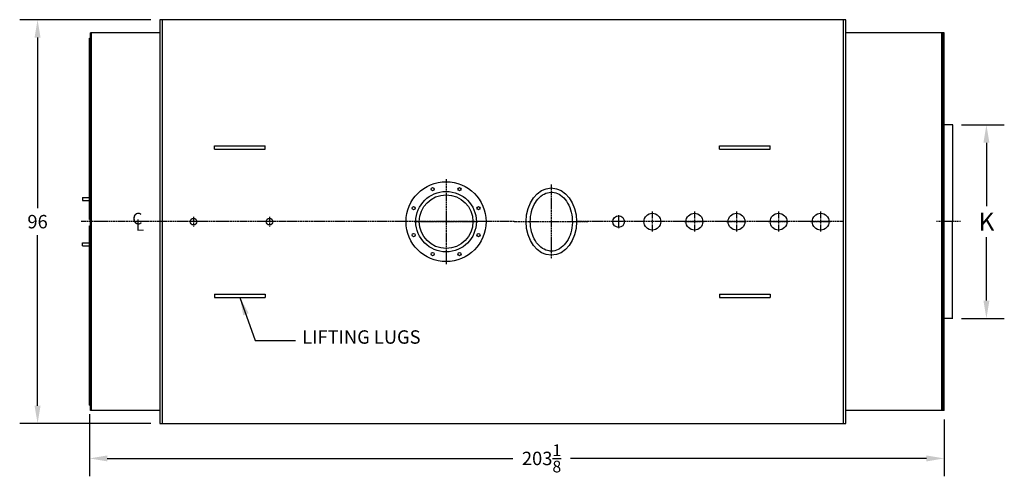
# Model space of a CAD drawing. Extents: x 168 to 643, y 111 to 437.
# Drawn here: x 373 to 607, y 328 to 437 of the extents above; entities that cross this region are included whole.
import ezdxf

# ---------------------------------------------------------------- set-up
doc = ezdxf.new("R2010")
doc.units = 0
doc.header["$LTSCALE"] = 0.2
doc.header["$MEASUREMENT"] = 0
doc.linetypes.add('CENTER', pattern=[2, 1.25, -0.25, 0.25, -0.25])
doc.linetypes.add('CENTER2', pattern=[1.125, 0.75, -0.125, 0.125, -0.125])
doc.layers.get('DEFPOINTS').update_dxf_attribs({"linetype": 'CONTINUOUS'})
for name, color, linetype in [('0_CENTERLINES', 125, 'CENTER'), ('0_OBJECT', 232, 'CONTINUOUS'), ('DIMENSIONS', 125, 'CONTINUOUS'), ('FRT SMKBX', 2, 'CONTINUOUS'), ('RR_OUT CLINES', 125, 'CENTER2'), ('RR_OUT SMKBX', 21, 'CONTINUOUS')]:
    doc.layers.add(name, color=color, linetype=linetype)
doc.styles.add('ROMANS', font='romans.shx')
doc.styles.add('ROMANT', font='romant.shx')
doc.dimstyles.new('DIM', dxfattribs={"dimscale": 34, "dimtxt": 0.125, "dimasz": 0.1563, "dimexe": 0.125, "dimexo": 0.0625, "dimgap": 0.046875, "dimtad": 0, "dimtih": 1, "dimtoh": 1, "dimdec": 6, "dimzin": 0, "dimdsep": 46, "dimlunit": 5, "dimtxsty": 'ROMANS', "dimcen": 0, "dimclre": 256, "dimclrt": 256, "dimadec": 0, "dimazin": 0, "dimtfac": 0.87, "dimtdec": 6, "dimtix": 1, "dimtofl": 0, "dimtmove": 0, "dimatfit": 3, "dimfxl": 0, "dimtolj": 1, "dimtzin": 0, "dimarcsym": 0})
doc.dimstyles.new('DIM$0', dxfattribs={"dimscale": 34, "dimtxt": 0.125, "dimasz": 0.15625, "dimexe": 0.125, "dimexo": 0.0625, "dimgap": 0.046875, "dimtad": 0, "dimtih": 1, "dimtoh": 1, "dimdec": 6, "dimzin": 0, "dimdsep": 46, "dimlunit": 5, "dimtxsty": 'ROMANS', "dimcen": 0.0625, "dimclrd": 256, "dimclre": 256, "dimclrt": 256, "dimadec": 0, "dimazin": 0, "dimtfac": 0.87, "dimtdec": 6, "dimtix": 1, "dimtofl": 0, "dimtmove": 0, "dimatfit": 3, "dimfxl": 0, "dimtolj": 1, "dimtzin": 0, "dimlwd": -1, "dimlwe": -1, "dimarcsym": 0})

# ---------------------------------------------------------------- blocks, each defined once
blk = doc.blocks.new('*D26')
at = {"layer": 'DEFPOINTS', "color": 0, "linetype": 'Continuous'}
for p in [(406.02, 437.02), (376.95, 341.02), (406.02, 341.02)]:
    blk.add_point(p, dxfattribs=at)
at = {"layer": 'DIMENSIONS', "linetype": 'Continuous'}
for p, q in [((403.9, 437.02), (372.7, 437.02)), ((376.95, 432.77), (376.95, 392.21)), ((376.95, 345.27), (376.95, 385.83)), ((403.9, 341.02), (372.7, 341.02))]:
    blk.add_line(p, q, dxfattribs=at)
for points in [[(376.24, 432.77), (377.66, 432.77), (376.95, 437.02)], [(376.24, 345.27), (377.66, 345.27), (376.95, 341.02)]]:
    blk.add_solid(points, dxfattribs=at)
at = {"layer": 'DIMENSIONS', "linetype": 'Continuous', "insert": (376.95, 389.02), "char_height": 3.189, "attachment_point": 5, "style": 'ROMANS'}
blk.add_mtext('\\A1;96', dxfattribs=at)
blk = doc.blocks.new('*D27')
at = {"layer": 'DEFPOINTS', "color": 0, "linetype": 'Continuous'}
for p in [(389.27, 345.4), (592.4, 344.15), (592.4, 332.75)]:
    blk.add_point(p, dxfattribs=at)
at = {"layer": 'DIMENSIONS', "linetype": 'Continuous'}
for p, q in [((389.27, 343.27), (389.27, 328.5)), ((592.4, 342.02), (592.4, 328.5)), ((393.52, 332.75), (489.86, 332.75)), ((588.15, 332.75), (503.56, 332.75))]:
    blk.add_line(p, q, dxfattribs=at)
for points in [[(393.52, 333.46), (393.52, 332.04), (389.27, 332.75)], [(588.15, 333.46), (588.15, 332.04), (592.4, 332.75)]]:
    blk.add_solid(points, dxfattribs=at)
at = {"layer": 'DIMENSIONS', "linetype": 'Continuous', "insert": (496.71, 332.75), "char_height": 3.1892, "attachment_point": 5, "style": 'ROMANS'}
blk.add_mtext('\\A1;203{\\H0.870000x;\\S1/8;}', dxfattribs=at)
blk = doc.blocks.new('*D29')
at = {"layer": 'DEFPOINTS', "color": 0}
for p in [(594.39, 412.02), (602.41, 412.02), (594.39, 366.02)]:
    blk.add_point(p, dxfattribs=at)
at = {"layer": 'DIMENSIONS', "lineweight": -2}
for p, q in [((596.52, 412.02), (606.66, 412.02)), ((596.52, 366.02), (606.66, 366.02))]:
    blk.add_line(p, q, dxfattribs=at)
at = {"layer": 'DIMENSIONS', "color": 0, "lineweight": -2}
for p, q in [((602.41, 407.77), (602.41, 392.74)), ((602.41, 370.27), (602.41, 385.3))]:
    blk.add_line(p, q, dxfattribs=at)
at = {"layer": 'DIMENSIONS', "color": 0}
for points in [[(601.7, 407.77), (603.12, 407.77), (602.41, 412.02)], [(601.7, 370.27), (603.12, 370.27), (602.41, 366.02)]]:
    blk.add_solid(points, dxfattribs=at)
at = {"layer": 'DIMENSIONS', "insert": (602.41, 389.02), "char_height": 4.25, "attachment_point": 5, "style": 'ROMANS'}
blk.add_mtext('\\A1;K', dxfattribs=at)

msp = doc.modelspace()

# ---------------------------------------------------------------- linework, layer by layer
at = {"layer": '0_CENTERLINES'}
for p, q in [((474.0193034, 399.1300559), (474.0193034, 378.9125516)), ((499.0240553, 397.8213038), (499.0240553, 380.2213038)), ((412.1805553, 389.0213038), (387.3173348, 389.0213038)), ((435.5906385, 389.0213038), (412.1805553, 389.0213038)), ((440.8675553, 389.0213038), (435.5906385, 389.0213038)), ((490.2240553, 389.0213038), (440.8675553, 389.0213038)), ((466.4527202, 389.0213038), (481.5858866, 389.0213038)), ((490.2240553, 389.0213038), (507.8240553, 389.0213038)), ((568.4615553, 389.0213038), (504.8240291, 389.0213038))]:
    msp.add_line(p, q, dxfattribs=at)
at = {"layer": '0_CENTERLINES', "linetype": 'CENTER2', "ltscale": 0.375}
for p, q in [((523.0240553, 391.4072944), (523.0240553, 386.6353132)), ((533.0240553, 391.4072944), (533.0240553, 386.6353132)), ((543.0240553, 391.4072944), (543.0240553, 386.6353132)), ((553.0240553, 391.4072944), (553.0240553, 386.6353132)), ((563.0240553, 391.4072944), (563.0240553, 386.6353132)), ((515.0240553, 390.5893191), (515.0240553, 387.4845168)), ((530.6380647, 389.0213038), (535.4100459, 389.0213038)), ((540.6380647, 389.0213038), (545.4100459, 389.0213038)), ((550.6380647, 389.0213038), (555.4100459, 389.0213038)), ((560.6380647, 389.0213038), (565.4100459, 389.0213038))]:
    msp.add_line(p, q, dxfattribs=at)
at = {"layer": '0_CENTERLINES', "linetype": 'CENTER2', "ltscale": 0.2}
for p, q in [((415.1793289, 389.0213038), (412.8663289, 389.0213038)), ((414.0228289, 390.1778038), (414.0228289, 387.8648038)), ((433.1950907, 389.0213038), (430.8820907, 389.0213038)), ((432.0212702, 390.1778038), (432.0212702, 387.8648038))]:
    msp.add_line(p, q, dxfattribs=at)
at = {"layer": '0_OBJECT', "ltscale": 0.25}
for p, q in [((406.0240553, 437.0213038), (406.0240553, 341.0213038)), ((406.5865553, 437.0213038), (406.5865553, 341.0213038)), ((568.4615553, 341.0213038), (568.4615553, 437.0213038)), ((569.0240291, 341.0213038), (569.0240291, 437.0213038)), ((569.0240291, 354.4588038), (569.0240291, 422.8963038))]:
    msp.add_line(p, q, dxfattribs=at)
at = {"layer": '0_OBJECT'}
for p, q in [((419.0249265, 407.0213038), (431.0249265, 407.0213038)), ((419.0249265, 406.2713038), (419.0249265, 407.0213038)), ((419.0249265, 406.2713038), (431.0249265, 406.2713038)), ((431.0249265, 406.2713038), (431.0249265, 407.0213038)), ((539.0240291, 406.2713038), (539.0240291, 407.0213038)), ((539.0240291, 407.0213038), (551.0240291, 407.0213038)), ((539.0240291, 406.2713038), (551.0240291, 406.2713038)), ((551.0240291, 406.2713038), (551.0240291, 407.0213038)), ((419.0249265, 371.7713038), (419.0249265, 371.0213038)), ((419.0249265, 371.7713038), (431.0249265, 371.7713038)), ((419.0249265, 371.0213038), (431.0249265, 371.0213038)), ((431.0249265, 371.7713038), (431.0249265, 371.0213038)), ((539.0240291, 371.7713038), (551.0240291, 371.7713038)), ((539.0240291, 371.7713038), (539.0240291, 371.0213038)), ((539.0240291, 371.0213038), (551.0240291, 371.0213038)), ((551.0240291, 371.7713038), (551.0240291, 371.0213038))]:
    msp.add_line(p, q, dxfattribs=at)
for points in [[(569.0240291, 437.0213038), (515.7756913, 437.0213038), (493.1320296, 437.0213038), (456.9707785, 437.0213038), (406.0240553, 437.0213038)], [(406.0240553, 341.0213038), (456.9707785, 341.0213038), (493.1320296, 341.0213038), (515.8143635, 341.0213038), (569.0240291, 341.0213038)]]:
    msp.add_lwpolyline(points, dxfattribs=at)
at = {"layer": '0_OBJECT', "ltscale": 0.25}
for centre, radius in [((474.0193034, 389.0213038), 9.4995007), ((474.0193034, 389.0213038), 7.189458), ((474.0193034, 389.0213038), 6.374985), ((470.8255392, 396.7317326), 0.375), ((477.2130676, 396.7317326), 0.375), ((466.3088746, 392.215068), 0.375), ((481.7297322, 392.215068), 0.375), ((466.3088746, 385.8275396), 0.375), ((481.7297322, 385.8275396), 0.375), ((470.8255392, 381.310875), 0.375), ((477.2130676, 381.310875), 0.375)]:
    msp.add_circle(centre, radius, dxfattribs=at)
at = {"layer": '0_OBJECT'}
for centre, radius in [((523.0240553, 389.0213038), 2), ((533.0240553, 389.0213038), 2), ((543.0240648, 389.0213038), 2), ((553.0240648, 389.0213038), 2), ((563.0240648, 389.0213038), 2), ((414.0228289, 389.0213038), 0.7880001), ((432.0385907, 389.0213038), 0.7880001)]:
    msp.add_circle(centre, radius, dxfattribs=at)
at = {"layer": '0_OBJECT', "linetype": 'Continuous'}
msp.add_circle((515.0240553, 389.0213038), 1.375, dxfattribs=at)
at = {"layer": '0_OBJECT'}
msp.add_ellipse((499.0240553, 389.0213038), major_axis=(0, -8), ratio=0.75, dxfattribs=at)
msp.add_open_spline([(499.0240553, 382.0213038), (499.5574237, 382.0213038), (500.0921231, 382.1427146), (501.1308461, 382.6371193), (501.6342003, 383.0121098), (502.5386919, 383.9988881), (502.938428, 384.6103223), (503.5662225, 385.9999417), (503.7938996, 386.777355), (504.0392844, 388.3973933), (504.0569388, 389.2394169), (503.8793131, 390.8773042), (503.6840677, 391.6725821), (503.1127525, 393.1129035), (502.7369707, 393.7572023), (501.8680254, 394.8181544), (501.3760747, 395.2342576), (500.3499437, 395.8103837), (499.8169189, 395.9720433), (498.7507389, 396.0512719), (498.2150656, 395.9696243), (497.1666483, 395.5567287), (496.6539459, 395.2232664), (495.7178457, 394.3130733), (495.2960061, 393.736424), (494.6145669, 392.4021521), (494.3554644, 391.6453191), (494.0433975, 390.0488113), (493.9905105, 389.2097586), (494.0995998, 387.5597767), (494.2615565, 386.7494228), (494.773824, 385.2632888), (495.1239202, 384.5882217), (495.9534605, 383.4559513), (496.4318879, 382.9994278), (497.4421777, 382.341684), (497.9725637, 382.1392633), (498.6776245, 382.0341497), (498.8508428, 382.0213038), (499.0240553, 382.0213038)], degree=3, knots=[0, 0, 0, 0, 0.3428796915, 0.3428796915, 0.685759383, 0.685759383, 1.0286390745, 1.0286390745, 1.3715187659, 1.3715187659, 1.7143984574, 1.7143984574, 2.0572781489, 2.0572781489, 2.4001578404, 2.4001578404, 2.7430375319, 2.7430375319, 3.0859172234, 3.0859172234, 3.4287969149, 3.4287969149, 3.7716766064, 3.7716766064, 4.1145562978, 4.1145562978, 4.4574359893, 4.4574359893, 4.8003156808, 4.8003156808, 5.1431953723, 5.1431953723, 5.4860750638, 5.4860750638, 5.8289547553, 5.8289547553, 6.1718344468, 6.1718344468, 6.2831853072, 6.2831853072, 6.2831853072, 6.2831853072], dxfattribs=at)
at = {"layer": 'FRT SMKBX'}
for p, q in [((389.5240553, 344.1463038), (389.5240553, 433.8963038)), ((406.0240553, 433.8963038), (389.5240553, 433.8963038)), ((389.7740553, 344.1463038), (389.7740553, 433.8963038)), ((389.2740553, 389.5213038), (389.2740553, 432.6508232)), ((389.2740553, 432.6508232), (389.5240553, 432.6508232)), ((387.5865553, 394.7713038), (389.2740553, 394.7713038)), ((387.5865553, 394.7713038), (387.5865553, 394.0213038)), ((387.5865553, 394.0213038), (389.2740553, 394.0213038)), ((389.2740553, 389.5213038), (389.4928053, 389.5213038)), ((389.2740553, 345.3963038), (389.2740553, 388.0213038)), ((389.2740553, 388.0213038), (389.4928053, 388.0213038)), ((387.5865553, 383.2713038), (387.5865553, 384.0213038)), ((387.5865553, 384.0213038), (389.2740553, 384.0213038)), ((387.5865553, 383.2713038), (389.2740553, 383.2713038)), ((389.2740553, 345.3963038), (389.5240553, 345.3963038)), ((406.0240553, 344.1463038), (389.5240553, 344.1463038))]:
    msp.add_line(p, q, dxfattribs=at)
at = {"layer": 'RR_OUT CLINES', "ltscale": 0.5}
msp.add_line((596.249506, 389.0213038), (590.5332962, 389.0213038), dxfattribs=at)
at = {"layer": 'RR_OUT SMKBX', "ltscale": 0.25}
for p, q in [((592.3990553, 433.8963038), (569.0240291, 433.8963038)), ((591.8365553, 344.1463038), (591.8365553, 433.8963038)), ((592.0240553, 344.1463038), (592.0240553, 433.8963038)), ((592.2115553, 344.1463038), (592.2115553, 433.8963038)), ((592.3990553, 344.1463038), (592.3990553, 433.8963038)), ((592.3990553, 344.1463038), (569.0240291, 344.1463038))]:
    msp.add_line(p, q, dxfattribs=at)
at = {"layer": 'RR_OUT SMKBX'}
for p, q in [((594.3914011, 412.0213038), (592.3914011, 412.0213038)), ((594.3897268, 366.0213038), (594.4007296, 412.0213038)), ((594.3914011, 366.0213038), (592.3914011, 366.0213038))]:
    msp.add_line(p, q, dxfattribs=at)

# ---------------------------------------------------------------- texts
at = {"layer": '0_CENTERLINES', "style": 'ROMANT'}
for s, p in [('C', (399.4601449, 388.3701288)), ('L', (400.2618771, 386.8464591))]:
    msp.add_text(s, height=2.75, dxfattribs=at).set_placement(p)
at = {"layer": 'DIMENSIONS', "insert": (439.8340228, 363.1990528), "char_height": 3.1875, "attachment_point": 1, "style": 'ROMANS'}
msp.add_mtext('\\A1;LIFTING LUGS', dxfattribs=at)

# ---------------------------------------------------------------- dimensions: what is measured, and where the dimension line sits
at = {"layer": 'DIMENSIONS', "linetype": 'Continuous'}
dim = msp.add_linear_dim(base=(376.9497268, 341.0213038), p1=(406.0240553, 437.0213038), p2=(406.0240553, 341.0213038), angle=90, dimstyle='DIM$0', override={"dimtxt": 0.0938, "dimasz": 0.125}, dxfattribs=at)
dim.commit()
dim.dimension.update_dxf_attribs({"geometry": '*D26', "text_midpoint": (376.9497268, 389.0213038)})
at = {"layer": 'DIMENSIONS'}
dim = msp.add_linear_dim(base=(602.410689, 412.0213038), p1=(594.3916403, 366.0213038), p2=(594.3914011, 412.0213038), angle=270, text='K', dimstyle='DIM$0', override={"dimasz": 0.125, "dimcen": 0, "dimclrd": 0, "dimlwd": 65534, "dimlwe": 65534}, dxfattribs=at)
dim.commit()
dim.dimension.update_dxf_attribs({"geometry": '*D29', "text_midpoint": (602.410689, 389.0213038), "dimtype": 160})
at = {"layer": 'DIMENSIONS', "linetype": 'Continuous'}
dim = msp.add_linear_dim(base=(592.3990553, 332.7477834), p1=(389.2740553, 345.3963038), p2=(592.3990553, 344.1463038), dimstyle='DIM$0', override={"dimtxt": 0.0938, "dimasz": 0.125}, dxfattribs=at)
dim.commit()
dim.dimension.update_dxf_attribs({"geometry": '*D27', "text_midpoint": (496.7115291, 332.7477834), "dimtype": 160})

# ---------------------------------------------------------------- leaders
at = {"layer": 'DIMENSIONS', "annotation_type": 0, "has_hookline": 1, "hookline_direction": 0, "text_width": 30.9642857}
msp.add_leader([(425.0249265, 371.0213038), (428.6885221, 360.7848935), (438.2402728, 360.7804065)], dimstyle='DIM', override={"dimasz": 0.125}, dxfattribs=at)

doc.saveas('drawing.dxf')
